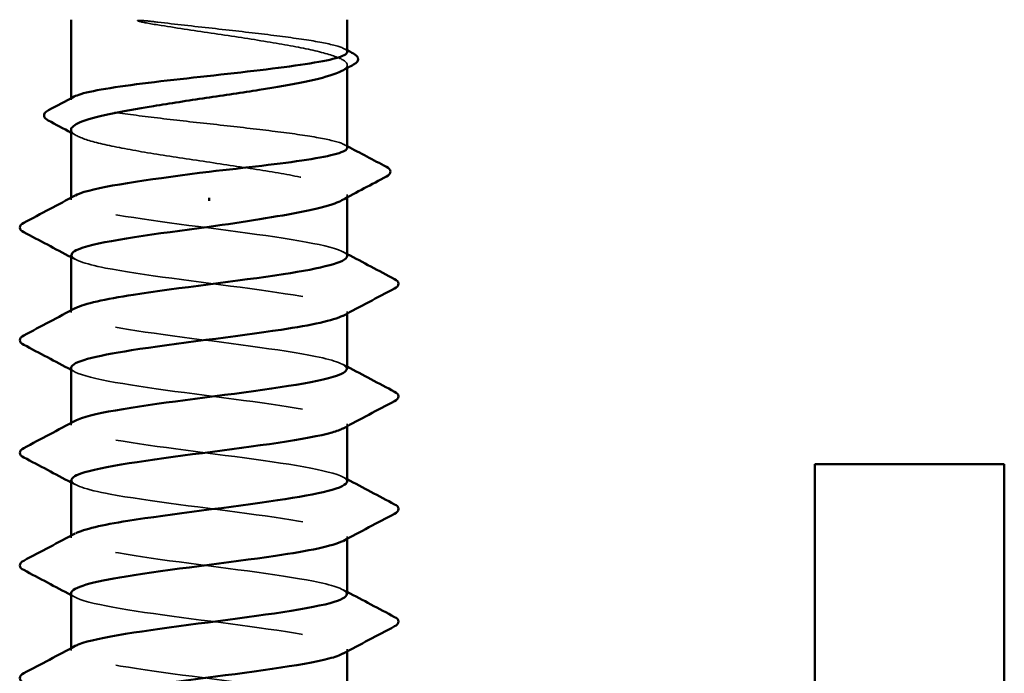
# Model space of a CAD drawing. Units: inches. Extents: x 0.6 to 33.4, y 0.6 to 21.4.
# Drawn here: x 11.5 to 12, y 6.3 to 6.5 of the extents above; entities that cross this region are included whole.
import ezdxf

# ---------------------------------------------------------------- set-up
doc = ezdxf.new("R2010")
doc.units = ezdxf.units.IN
doc.header["$LTSCALE"] = 2
doc.header["$MEASUREMENT"] = 0
doc.linetypes.add('DASHED', pattern=[0.2067, 0.1654, -0.0413])
doc.layers.add('Hidden (ANSI)', color=7, linetype='DASHED', lineweight=35)
doc.layers.add('Visible (ANSI)', color=7, linetype='Continuous', lineweight=50)

msp = doc.modelspace()

# ---------------------------------------------------------------- linework, layer by layer
at = {"layer": 'Hidden (ANSI)', "ltscale": 0.001054}
for p, q in [((11.672511, 6.524708), (11.672511, 6.52592)), ((11.672511, 6.469992), (11.672511, 6.471203))]:
    msp.add_line(p, q, dxfattribs=at)
at = {"layer": 'Hidden (ANSI)', "ltscale": 0.000541533}
msp.add_line((11.555844, 6.511249), (11.555844, 6.511922), dxfattribs=at)
at = {"layer": 'Hidden (ANSI)', "ltscale": 0.000780195}
for p, q in [((11.555844, 6.468953), (11.555844, 6.469877)), ((11.555844, 6.421334), (11.555844, 6.422258)), ((11.672511, 6.420886), (11.672511, 6.42181)), ((11.555844, 6.373715), (11.555844, 6.374639)), ((11.672511, 6.373267), (11.672511, 6.374191)), ((11.555844, 6.326096), (11.555844, 6.32702)), ((11.672511, 6.325647), (11.672511, 6.326572)), ((11.555844, 6.278476), (11.555844, 6.279401)), ((11.672511, 6.278028), (11.672511, 6.278953))]:
    msp.add_line(p, q, dxfattribs=at)
at = {"layer": 'Hidden (ANSI)', "ltscale": 0.018515}
msp.add_open_spline([(11.592545, 6.54409), (11.589799, 6.544417), (11.587642, 6.544645), (11.58547, 6.544815), (11.584893, 6.544846), (11.584358, 6.544845), (11.584188, 6.54484), (11.584029, 6.544814), (11.583989, 6.544805), (11.583953, 6.544787), (11.583945, 6.544782), (11.583935, 6.544773), (11.583931, 6.544769), (11.583928, 6.544761), (11.583927, 6.544758), (11.583926, 6.544752), (11.583926, 6.544748), (11.583928, 6.544741), (11.583929, 6.544737), (11.583935, 6.544727), (11.58394, 6.544721), (11.583958, 6.544702), (11.583977, 6.544689), (11.584067, 6.544634), (11.584183, 6.544589), (11.585273, 6.544208), (11.588262, 6.543596), (11.592545, 6.542907)], degree=3, knots=[0, 0, 0, 0, 0.03399507, 0.03399507, 0.05063741, 0.05063741, 0.0565189, 0.0565189, 0.05857498, 0.05857498, 0.05922864, 0.05922864, 0.05957614, 0.05957614, 0.05981006, 0.05981006, 0.06002702, 0.06002702, 0.06030841, 0.06030841, 0.06083715, 0.06083715, 0.06223091, 0.06223091, 0.06771041, 0.06771041, 0.1244916, 0.1244916, 0.1244916, 0.1244916], dxfattribs=at)
at = {"layer": 'Hidden (ANSI)', "ltscale": 0.10893}
msp.add_open_spline([(11.672511, 6.53151), (11.672511, 6.532315), (11.671147, 6.533113), (11.665697, 6.534764), (11.661536, 6.535601), (11.650946, 6.537291), (11.64462, 6.538128), (11.630623, 6.539818), (11.62309, 6.540655), (11.607613, 6.542366), (11.599823, 6.543224), (11.592545, 6.54409)], degree=3, knots=[1.76176877, 1.76176877, 1.76176877, 1.76176877, 1.84559163, 1.84559163, 1.93347694, 1.93347694, 2.02136226, 2.02136226, 2.10924757, 2.10924757, 2.19937446, 2.19937446, 2.19937446, 2.19937446], dxfattribs=at)
at = {"layer": 'Hidden (ANSI)', "ltscale": 0.125181}
msp.add_open_spline([(11.592545, 6.542907), (11.599678, 6.541761), (11.607303, 6.540625), (11.622663, 6.538332), (11.630247, 6.537196), (11.64435, 6.534903), (11.650731, 6.533767), (11.661419, 6.531474), (11.665622, 6.530339), (11.671259, 6.528045), (11.67264, 6.52691), (11.67241, 6.525001), (11.671648, 6.524243), (11.670244, 6.523484)], degree=3, knots=[0, 0, 0, 0, 0.08876185, 0.08876185, 0.1775237, 0.1775237, 0.26628554, 0.26628554, 0.35504739, 0.35504739, 0.44380924, 0.44380924, 0.50283523, 0.50283523, 0.50283523, 0.50283523], dxfattribs=at)
at = {"layer": 'Hidden (ANSI)', "ltscale": 0.001276}
for points in [[(11.671235, 6.532861), (11.67166, 6.532635), (11.672086, 6.532409), (11.672511, 6.532183)], [(11.671235, 6.492339), (11.67166, 6.492113), (11.672086, 6.491887), (11.672511, 6.491661)]]:
    msp.add_open_spline(points, degree=3, dxfattribs=at)
at = {"layer": 'Hidden (ANSI)', "ltscale": 0.187205}
msp.add_open_spline([(11.672511, 6.490988), (11.672511, 6.491825), (11.671037, 6.492654), (11.665279, 6.494336), (11.661024, 6.495173), (11.650275, 6.496863), (11.643885, 6.4977), (11.629801, 6.49939), (11.622244, 6.500227), (11.606959, 6.501916), (11.59938, 6.502753), (11.585211, 6.504443), (11.578759, 6.50528), (11.567853, 6.50697), (11.563505, 6.507807), (11.557515, 6.509497), (11.555931, 6.510334), (11.555801, 6.511654), (11.55623, 6.512127), (11.557121, 6.5126)], degree=3, knots=[0.35235347, 0.35235347, 0.35235347, 0.35235347, 0.43942658, 0.43942658, 0.52731189, 0.52731189, 0.61519721, 0.61519721, 0.70308252, 0.70308252, 0.79096784, 0.79096784, 0.87885316, 0.87885316, 0.96673847, 0.96673847, 1.05462379, 1.05462379, 1.10408881, 1.10408881, 1.10408881, 1.10408881], dxfattribs=at)
at = {"layer": 'Hidden (ANSI)', "ltscale": 0.192071}
msp.add_open_spline([(11.555844, 6.498561), (11.555844, 6.498485), (11.555851, 6.498409), (11.556066, 6.497186), (11.557782, 6.496051), (11.564045, 6.493758), (11.568531, 6.492622), (11.579696, 6.490329), (11.586265, 6.489193), (11.600624, 6.4869), (11.608272, 6.485764), (11.623626, 6.483471), (11.631182, 6.482336), (11.645182, 6.480042), (11.651489, 6.478907), (11.661994, 6.476614), (11.666087, 6.475478), (11.671488, 6.473185), (11.672741, 6.472049), (11.672311, 6.470189), (11.671559, 6.469479), (11.670244, 6.468768)], degree=3, knots=[1.14800748, 1.14800748, 1.14800748, 1.14800748, 1.15390403, 1.15390403, 1.24266587, 1.24266587, 1.33142772, 1.33142772, 1.42018957, 1.42018957, 1.50895142, 1.50895142, 1.59771327, 1.59771327, 1.68647511, 1.68647511, 1.77523696, 1.77523696, 1.86399881, 1.86399881, 1.91928809, 1.91928809, 1.91928809, 1.91928809], dxfattribs=at)
at = {"layer": 'Hidden (ANSI)', "ltscale": 0.002354}
msp.add_open_spline([(11.558111, 6.496126), (11.557356, 6.496534), (11.5566, 6.496942), (11.555844, 6.49735)], degree=3, dxfattribs=at)
at = {"layer": 'Hidden (ANSI)', "ltscale": 0.189194}
for points, knots in [([(11.672465, 6.445143), (11.672491, 6.445504), (11.672313, 6.445864), (11.671918, 6.446225), (11.668746, 6.449122), (11.651792, 6.452019), (11.630369, 6.454916), (11.608946, 6.457813), (11.584214, 6.460711), (11.56976, 6.463608), (11.557783, 6.466008), (11.553399, 6.468409), (11.557668, 6.470809)], [296.8805058, 296.8805058, 296.8805058, 296.8805058, 297.0232364, 297.0232364, 297.0232364, 298.1700443, 298.1700443, 298.1700443, 299.3168521, 299.3168521, 299.3168521, 300.2670374, 300.2670374, 300.2670374, 300.2670374]), ([(11.555909, 6.398), (11.555874, 6.397562), (11.556138, 6.397123), (11.556722, 6.396684), (11.560575, 6.393787), (11.578124, 6.39089), (11.599728, 6.387993), (11.621332, 6.385095), (11.645822, 6.382198), (11.659744, 6.379301), (11.670904, 6.376979), (11.67479, 6.374657), (11.670666, 6.372334)], [-293.7389131, -293.7389131, -293.7389131, -293.7389131, -293.5652397, -293.5652397, -293.5652397, -292.4184318, -292.4184318, -292.4184318, -291.271624, -291.271624, -291.271624, -290.3523815, -290.3523815, -290.3523815, -290.3523815])]:
    msp.add_open_spline(points, degree=3, knots=knots, dxfattribs=at)
at = {"layer": 'Hidden (ANSI)', "ltscale": 0.001781}
for points in [[(11.67077, 6.446999), (11.67135, 6.446689), (11.671931, 6.446378), (11.672511, 6.446067)], [(11.557586, 6.443763), (11.557005, 6.444074), (11.556425, 6.444385), (11.555844, 6.444695)], [(11.557586, 6.396144), (11.557005, 6.396455), (11.556425, 6.396766), (11.555844, 6.397076)], [(11.67077, 6.39938), (11.67135, 6.39907), (11.671931, 6.398759), (11.672511, 6.398448)], [(11.67077, 6.351761), (11.67135, 6.351451), (11.671931, 6.35114), (11.672511, 6.350829)], [(11.557586, 6.348525), (11.557005, 6.348836), (11.556425, 6.349146), (11.555844, 6.349457)], [(11.557586, 6.300906), (11.557005, 6.301217), (11.556425, 6.301527), (11.555844, 6.301838)], [(11.67077, 6.304142), (11.67135, 6.303831), (11.671931, 6.303521), (11.672511, 6.30321)]]:
    msp.add_open_spline(points, degree=3, dxfattribs=at)
at = {"layer": 'Hidden (ANSI)', "ltscale": 0.189189}
msp.add_open_spline([(11.556066, 6.445619), (11.556169, 6.443793), (11.561134, 6.441967), (11.570431, 6.440141), (11.585182, 6.437244), (11.610041, 6.434347), (11.631351, 6.43145), (11.652662, 6.428553), (11.669271, 6.425656), (11.672055, 6.422758), (11.672953, 6.421823), (11.672396, 6.420888), (11.67059, 6.419953)], degree=3, knots=[-300.0220984, -300.0220984, -300.0220984, -300.0220984, -299.299279, -299.299279, -299.299279, -298.1524712, -298.1524712, -298.1524712, -297.0056633, -297.0056633, -297.0056633, -296.6355668, -296.6355668, -296.6355668, -296.6355668], dxfattribs=at)
at = {"layer": 'Hidden (ANSI)', "ltscale": 0.189188}
msp.add_open_spline([(11.672277, 6.397524), (11.672196, 6.399272), (11.66768, 6.40102), (11.659097, 6.402768), (11.644871, 6.405665), (11.620241, 6.408562), (11.598737, 6.411459), (11.577234, 6.414356), (11.56002, 6.417253), (11.556554, 6.420151), (11.555341, 6.421164), (11.555833, 6.422177), (11.557783, 6.42319)], degree=3, knots=[290.5973205, 290.5973205, 290.5973205, 290.5973205, 291.2891971, 291.2891971, 291.2891971, 292.436005, 292.436005, 292.436005, 293.5828128, 293.5828128, 293.5828128, 293.9838521, 293.9838521, 293.9838521, 293.9838521], dxfattribs=at)
at = {"layer": 'Hidden (ANSI)', "ltscale": 0.189193}
for points, knots in [([(11.672489, 6.349905), (11.672503, 6.350143), (11.672425, 6.350381), (11.672252, 6.350619), (11.670155, 6.353516), (11.654165, 6.356413), (11.633068, 6.359311), (11.61197, 6.362208), (11.586907, 6.365105), (11.571646, 6.368002), (11.558356, 6.370525), (11.553126, 6.373048), (11.557637, 6.375571)], [284.3141351, 284.3141351, 284.3141351, 284.3141351, 284.4083499, 284.4083499, 284.4083499, 285.5551578, 285.5551578, 285.5551578, 286.7019656, 286.7019656, 286.7019656, 287.7006668, 287.7006668, 287.7006668, 287.7006668]), ([(11.555941, 6.302762), (11.555892, 6.302201), (11.556326, 6.30164), (11.557278, 6.301078), (11.562192, 6.298181), (11.580639, 6.295284), (11.602486, 6.292387), (11.624332, 6.28949), (11.648396, 6.286593), (11.661457, 6.283695), (11.671374, 6.281496), (11.674541, 6.279296), (11.670633, 6.277096)], [-281.1725425, -281.1725425, -281.1725425, -281.1725425, -280.9503532, -280.9503532, -280.9503532, -279.8035454, -279.8035454, -279.8035454, -278.6567375, -278.6567375, -278.6567375, -277.7860108, -277.7860108, -277.7860108, -277.7860108])]:
    msp.add_open_spline(points, degree=3, knots=knots, dxfattribs=at)
at = {"layer": 'Hidden (ANSI)', "ltscale": 0.189191}
for points, knots in [([(11.556041, 6.350381), (11.556178, 6.348433), (11.561899, 6.346484), (11.572354, 6.344535), (11.587898, 6.341638), (11.613067, 6.338741), (11.634035, 6.335844), (11.655002, 6.332947), (11.670632, 6.33005), (11.67234, 6.327153), (11.672819, 6.32634), (11.672195, 6.325528), (11.670619, 6.324715)], [-287.4557278, -287.4557278, -287.4557278, -287.4557278, -286.6843925, -286.6843925, -286.6843925, -285.5375847, -285.5375847, -285.5375847, -284.3907768, -284.3907768, -284.3907768, -284.0691961, -284.0691961, -284.0691961, -284.0691961]), ([(11.672506, 6.254667), (11.672509, 6.254782), (11.672491, 6.254898), (11.67245, 6.255013), (11.671432, 6.25791), (11.656445, 6.260808), (11.635722, 6.263705), (11.615, 6.266602), (11.589664, 6.269499), (11.573632, 6.272396), (11.558992, 6.275042), (11.552835, 6.277687), (11.557611, 6.280333)], [271.7477645, 271.7477645, 271.7477645, 271.7477645, 271.7934634, 271.7934634, 271.7934634, 272.9402713, 272.9402713, 272.9402713, 274.0870792, 274.0870792, 274.0870792, 275.1342962, 275.1342962, 275.1342962, 275.1342962])]:
    msp.add_open_spline(points, degree=3, knots=knots, dxfattribs=at)
at = {"layer": 'Hidden (ANSI)', "ltscale": 0.189187}
msp.add_open_spline([(11.672262, 6.302286), (11.672216, 6.303911), (11.668354, 6.305537), (11.660849, 6.307162), (11.647472, 6.310059), (11.623248, 6.312956), (11.601483, 6.315853), (11.579719, 6.31875), (11.561592, 6.321648), (11.557061, 6.324545), (11.555285, 6.32568), (11.555636, 6.326816), (11.557805, 6.327952)], degree=3, knots=[278.0309498, 278.0309498, 278.0309498, 278.0309498, 278.6743106, 278.6743106, 278.6743106, 279.8211185, 279.8211185, 279.8211185, 280.9679263, 280.9679263, 280.9679263, 281.4174815, 281.4174815, 281.4174815, 281.4174815], dxfattribs=at)
at = {"layer": 'Visible (ANSI)'}
for p, q in [((11.555844, 6.511922), (11.555844, 6.545143)), ((11.672511, 6.53151), (11.672511, 6.545143)), ((11.672511, 6.490988), (11.672511, 6.524708)), ((11.555844, 6.469877), (11.555844, 6.498561)), ((11.614178, 6.469782), (11.614178, 6.468599)), ((11.672511, 6.445143), (11.672511, 6.469992)), ((11.555844, 6.422258), (11.555844, 6.445619)), ((11.672511, 6.397524), (11.672511, 6.420886)), ((11.555844, 6.374639), (11.555844, 6.398)), ((11.672511, 6.349905), (11.672511, 6.373267)), ((11.555844, 6.32702), (11.555844, 6.350381)), ((11.672511, 6.302286), (11.672511, 6.325647)), ((11.555844, 6.279401), (11.555844, 6.302762)), ((11.672511, 6.254667), (11.672511, 6.278028))]:
    msp.add_line(p, q, dxfattribs=at)
at = {"layer": 'Visible (ANSI)', "color": 8, "true_color": 0x808080}
for p, q in [((11.870062, 6.357143), (11.950062, 6.357143)), ((11.870062, 6.18381), (11.870062, 6.357143)), ((11.950062, 6.18381), (11.950062, 6.357143))]:
    msp.add_line(p, q, dxfattribs=at)
at = {"layer": 'Visible (ANSI)'}
for points, knots in [([(11.557121, 6.5126), (11.557813, 6.512968), (11.558783, 6.513336), (11.562866, 6.51455), (11.567074, 6.515387), (11.577744, 6.517077), (11.584102, 6.517914), (11.598143, 6.519604), (11.605689, 6.520441), (11.620972, 6.52213), (11.628561, 6.522967), (11.642771, 6.524657), (11.649254, 6.525494), (11.660238, 6.527184), (11.664632, 6.528021), (11.670724, 6.529711), (11.672363, 6.530548), (11.672508, 6.531432), (11.672511, 6.531471), (11.672511, 6.53151)], [1.10408881, 1.10408881, 1.10408881, 1.10408881, 1.1425091, 1.1425091, 1.23039442, 1.23039442, 1.31827973, 1.31827973, 1.40616505, 1.40616505, 1.49405036, 1.49405036, 1.58193568, 1.58193568, 1.66982099, 1.66982099, 1.75770631, 1.75770631, 1.76176877, 1.76176877, 1.76176877, 1.76176877]), ([(11.675119, 6.5308), (11.67603, 6.530317), (11.676682, 6.529828), (11.677488, 6.528056), (11.676618, 6.526919), (11.675202, 6.526157)], [0, 0, 0, 0, 0.0425748, 0.0425748, 0.1104447, 0.1104447, 0.1104447, 0.1104447]), ([(11.670244, 6.523484), (11.669537, 6.523102), (11.668667, 6.522719), (11.664564, 6.521188), (11.66013, 6.520052), (11.649053, 6.517759), (11.642518, 6.516624), (11.628205, 6.51433), (11.620568, 6.513195), (11.605211, 6.510902), (11.597641, 6.509766), (11.583589, 6.507473), (11.577244, 6.506337), (11.566647, 6.504044), (11.562499, 6.502908), (11.557163, 6.500691), (11.555844, 6.499631), (11.555844, 6.498561)], [0.50283523, 0.50283523, 0.50283523, 0.50283523, 0.53257109, 0.53257109, 0.62133294, 0.62133294, 0.71009478, 0.71009478, 0.79885663, 0.79885663, 0.88761848, 0.88761848, 0.97638033, 0.97638033, 1.06514218, 1.06514218, 1.14800748, 1.14800748, 1.14800748, 1.14800748]), ([(11.546192, 6.502531), (11.545264, 6.503027), (11.544591, 6.503555), (11.544199, 6.505371), (11.545042, 6.506205), (11.546253, 6.506845)], [0, 0, 0, 0, 0.04855245, 0.04855245, 0.11070687, 0.11070687, 0.11070687, 0.11070687]), ([(11.614178, 6.480857), (11.62182, 6.481702), (11.629389, 6.482539), (11.643515, 6.484229), (11.649937, 6.485066), (11.660765, 6.486756), (11.665066, 6.487593), (11.670954, 6.489283), (11.672483, 6.49012), (11.672511, 6.490972), (11.672511, 6.49098), (11.672511, 6.490988)], [0, 0, 0, 0, 0.08788532, 0.08788532, 0.17577063, 0.17577063, 0.26365595, 0.26365595, 0.35154126, 0.35154126, 0.35235347, 0.35235347, 0.35235347, 0.35235347]), ([(11.557668, 6.470809), (11.558552, 6.471306), (11.559806, 6.471802), (11.561439, 6.472299), (11.570823, 6.475152), (11.59222, 6.478005), (11.614178, 6.480857)], [300.2670374, 300.2670374, 300.2670374, 300.2670374, 300.46366, 300.46366, 300.46366, 301.5928947, 301.5928947, 301.5928947, 301.5928947]), ([(11.689058, 6.482916), (11.690028, 6.482405), (11.690739, 6.481834), (11.690848, 6.480057), (11.690107, 6.479407), (11.689105, 6.478874)], [0, 0, 0, 0, 0.05408646, 0.05408646, 0.11086822, 0.11086822, 0.11086822, 0.11086822]), ([(11.670244, 6.468768), (11.669448, 6.468337), (11.668446, 6.467906), (11.664054, 6.466327), (11.659516, 6.465192), (11.648542, 6.462955), (11.642307, 6.461875), (11.628716, 6.459695), (11.621479, 6.458614), (11.614178, 6.457524)], [1.91928809, 1.91928809, 1.91928809, 1.91928809, 1.95276066, 1.95276066, 2.04152251, 2.04152251, 2.12590299, 2.12590299, 2.21028347, 2.21028347, 2.21028347, 2.21028347]), ([(11.535839, 6.455322), (11.534909, 6.455813), (11.534216, 6.456374), (11.534141, 6.458118), (11.534866, 6.458736), (11.535839, 6.45925)], [0, 0, 0, 0, 0.05425934, 0.05425934, 0.11103282, 0.11103282, 0.11103282, 0.11103282]), ([(11.614178, 6.457524), (11.591879, 6.454627), (11.570183, 6.45173), (11.56101, 6.448833), (11.557618, 6.447762), (11.556006, 6.44669), (11.556066, 6.445619)], [-301.5928947, -301.5928947, -301.5928947, -301.5928947, -300.4460869, -300.4460869, -300.4460869, -300.0220984, -300.0220984, -300.0220984, -300.0220984]), ([(11.557783, 6.42319), (11.561409, 6.425074), (11.570076, 6.426958), (11.582205, 6.428842), (11.600857, 6.431739), (11.626682, 6.434636), (11.645495, 6.437533), (11.661967, 6.44007), (11.672282, 6.442607), (11.672465, 6.445143)], [293.9838521, 293.9838521, 293.9838521, 293.9838521, 294.7296207, 294.7296207, 294.7296207, 295.8764285, 295.8764285, 295.8764285, 296.8805058, 296.8805058, 296.8805058, 296.8805058]), ([(11.692516, 6.43544), (11.693446, 6.434949), (11.69414, 6.434388), (11.694215, 6.432645), (11.693489, 6.432027), (11.692516, 6.431513)], [0, 0, 0, 0, 0.05425934, 0.05425934, 0.11103282, 0.11103282, 0.11103282, 0.11103282]), ([(11.67059, 6.419953), (11.666799, 6.417991), (11.657508, 6.416029), (11.644625, 6.414067), (11.625605, 6.41117), (11.599787, 6.408273), (11.581353, 6.405375), (11.565711, 6.402917), (11.556105, 6.400459), (11.555909, 6.398)], [-296.6355668, -296.6355668, -296.6355668, -296.6355668, -295.8588554, -295.8588554, -295.8588554, -294.7120476, -294.7120476, -294.7120476, -293.7389131, -293.7389131, -293.7389131, -293.7389131]), ([(11.535839, 6.407703), (11.534909, 6.408194), (11.534216, 6.408755), (11.534141, 6.410499), (11.534866, 6.411117), (11.535839, 6.411631)], [0, 0, 0, 0, 0.05425934, 0.05425934, 0.11103282, 0.11103282, 0.11103282, 0.11103282]), ([(11.557637, 6.375571), (11.558306, 6.375945), (11.55919, 6.376319), (11.560293, 6.376693), (11.568833, 6.379591), (11.590085, 6.382488), (11.612373, 6.385385), (11.634661, 6.388282), (11.65678, 6.391179), (11.666578, 6.394076), (11.670465, 6.395226), (11.67233, 6.396375), (11.672277, 6.397524)], [287.7006668, 287.7006668, 287.7006668, 287.7006668, 287.8487735, 287.8487735, 287.8487735, 288.9955814, 288.9955814, 288.9955814, 290.1423892, 290.1423892, 290.1423892, 290.5973205, 290.5973205, 290.5973205, 290.5973205]), ([(11.692516, 6.387821), (11.693446, 6.38733), (11.69414, 6.386769), (11.694215, 6.385026), (11.693489, 6.384408), (11.692516, 6.383894)], [0, 0, 0, 0, 0.05425934, 0.05425934, 0.11103282, 0.11103282, 0.11103282, 0.11103282]), ([(11.670666, 6.372334), (11.669645, 6.37176), (11.668133, 6.371185), (11.66612, 6.37061), (11.655971, 6.367713), (11.633622, 6.364815), (11.611349, 6.361918), (11.589076, 6.359021), (11.568086, 6.356124), (11.559908, 6.353227), (11.557231, 6.352278), (11.555975, 6.35133), (11.556041, 6.350381)], [-290.3523815, -290.3523815, -290.3523815, -290.3523815, -290.1248161, -290.1248161, -290.1248161, -288.9780083, -288.9780083, -288.9780083, -287.8312004, -287.8312004, -287.8312004, -287.4557278, -287.4557278, -287.4557278, -287.4557278]), ([(11.535839, 6.360084), (11.534909, 6.360575), (11.534216, 6.361136), (11.534141, 6.36288), (11.534866, 6.363498), (11.535839, 6.364012)], [0, 0, 0, 0, 0.05425934, 0.05425934, 0.11103282, 0.11103282, 0.11103282, 0.11103282]), ([(11.557805, 6.327952), (11.56117, 6.329713), (11.568911, 6.331475), (11.579877, 6.333236), (11.597913, 6.336133), (11.6237, 6.339031), (11.643071, 6.341928), (11.660851, 6.344587), (11.672343, 6.347246), (11.672489, 6.349905)], [281.4174815, 281.4174815, 281.4174815, 281.4174815, 282.1147342, 282.1147342, 282.1147342, 283.2615421, 283.2615421, 283.2615421, 284.3141351, 284.3141351, 284.3141351, 284.3141351]), ([(11.692516, 6.340202), (11.693446, 6.339711), (11.69414, 6.33915), (11.694215, 6.337407), (11.693489, 6.336788), (11.692516, 6.336275)], [0, 0, 0, 0, 0.05425934, 0.05425934, 0.11103282, 0.11103282, 0.11103282, 0.11103282]), ([(11.670619, 6.324715), (11.666574, 6.322631), (11.656253, 6.320546), (11.642177, 6.318461), (11.622614, 6.315564), (11.596856, 6.312667), (11.579053, 6.30977), (11.564699, 6.307434), (11.556142, 6.305098), (11.555941, 6.302762)], [-284.0691961, -284.0691961, -284.0691961, -284.0691961, -283.2439689, -283.2439689, -283.2439689, -282.0971611, -282.0971611, -282.0971611, -281.1725425, -281.1725425, -281.1725425, -281.1725425]), ([(11.535839, 6.312465), (11.534909, 6.312956), (11.534216, 6.313517), (11.534141, 6.315261), (11.534866, 6.315879), (11.535839, 6.316393)], [0, 0, 0, 0, 0.05425934, 0.05425934, 0.11103282, 0.11103282, 0.11103282, 0.11103282]), ([(11.557611, 6.280333), (11.558065, 6.280584), (11.558618, 6.280836), (11.559272, 6.281088), (11.566804, 6.283985), (11.587319, 6.286882), (11.609548, 6.289779), (11.631776, 6.292676), (11.654515, 6.295573), (11.665273, 6.29847), (11.669996, 6.299742), (11.672298, 6.301014), (11.672262, 6.302286)], [275.1342962, 275.1342962, 275.1342962, 275.1342962, 275.233887, 275.233887, 275.233887, 276.3806949, 276.3806949, 276.3806949, 277.5275027, 277.5275027, 277.5275027, 278.0309498, 278.0309498, 278.0309498, 278.0309498]), ([(11.692516, 6.292583), (11.693446, 6.292092), (11.69414, 6.291531), (11.694215, 6.289788), (11.693489, 6.289169), (11.692516, 6.288655)], [0, 0, 0, 0, 0.05425934, 0.05425934, 0.11103282, 0.11103282, 0.11103282, 0.11103282]), ([(11.670633, 6.277096), (11.669394, 6.276399), (11.667443, 6.275701), (11.664771, 6.275004), (11.653671, 6.272107), (11.630721, 6.26921), (11.608526, 6.266313), (11.586332, 6.263415), (11.566096, 6.260518), (11.558935, 6.257621), (11.556893, 6.256795), (11.555945, 6.255969), (11.556012, 6.255143)], [-277.7860108, -277.7860108, -277.7860108, -277.7860108, -277.5099296, -277.5099296, -277.5099296, -276.3631218, -276.3631218, -276.3631218, -275.2163139, -275.2163139, -275.2163139, -274.8893572, -274.8893572, -274.8893572, -274.8893572]), ([(11.535839, 6.264846), (11.534909, 6.265337), (11.534216, 6.265898), (11.534141, 6.267642), (11.534866, 6.26826), (11.535839, 6.268774)], [0, 0, 0, 0, 0.05425934, 0.05425934, 0.11103282, 0.11103282, 0.11103282, 0.11103282])]:
    msp.add_open_spline(points, degree=3, knots=knots, dxfattribs=at)
for points in [[(11.672511, 6.532183), (11.67338, 6.531722), (11.67425, 6.531261), (11.675119, 6.5308)], [(11.675202, 6.526157), (11.673548, 6.525268), (11.671896, 6.524377), (11.670244, 6.523484)], [(11.546253, 6.506845), (11.549878, 6.508759), (11.553501, 6.510677), (11.557121, 6.5126)], [(11.555844, 6.49735), (11.55263, 6.499083), (11.549412, 6.500809), (11.546192, 6.502531)], [(11.672511, 6.491661), (11.678021, 6.488736), (11.683538, 6.485823), (11.689058, 6.482916)], [(11.689105, 6.478874), (11.682808, 6.475524), (11.676518, 6.47216), (11.670244, 6.468768)], [(11.535839, 6.45925), (11.543097, 6.463085), (11.55035, 6.466932), (11.557586, 6.470809)], [(11.555844, 6.444695), (11.549187, 6.448257), (11.542515, 6.451794), (11.535839, 6.455322)], [(11.672511, 6.446067), (11.679169, 6.442506), (11.68584, 6.438968), (11.692516, 6.43544)], [(11.692516, 6.431513), (11.685258, 6.427677), (11.678006, 6.42383), (11.67077, 6.419953)], [(11.535839, 6.411631), (11.543097, 6.415466), (11.55035, 6.419313), (11.557586, 6.42319)], [(11.555844, 6.397076), (11.549187, 6.400638), (11.542515, 6.404175), (11.535839, 6.407703)], [(11.672511, 6.398448), (11.679169, 6.394887), (11.68584, 6.391349), (11.692516, 6.387821)], [(11.692516, 6.383894), (11.685258, 6.380058), (11.678006, 6.376211), (11.67077, 6.372334)], [(11.535839, 6.364012), (11.543097, 6.367847), (11.55035, 6.371694), (11.557586, 6.375571)], [(11.555844, 6.349457), (11.549187, 6.353019), (11.542515, 6.356556), (11.535839, 6.360084)], [(11.672511, 6.350829), (11.679169, 6.347268), (11.68584, 6.34373), (11.692516, 6.340202)], [(11.692516, 6.336275), (11.685258, 6.332439), (11.678006, 6.328592), (11.67077, 6.324715)], [(11.535839, 6.316393), (11.543097, 6.320228), (11.55035, 6.324075), (11.557586, 6.327952)], [(11.555844, 6.301838), (11.549187, 6.3054), (11.542515, 6.308937), (11.535839, 6.312465)], [(11.672511, 6.30321), (11.679169, 6.299649), (11.68584, 6.296111), (11.692516, 6.292583)], [(11.692516, 6.288655), (11.685258, 6.28482), (11.678006, 6.280973), (11.67077, 6.277096)], [(11.535839, 6.268774), (11.543097, 6.272609), (11.55035, 6.276456), (11.557586, 6.280333)]]:
    msp.add_open_spline(points, degree=3, dxfattribs=at)

doc.saveas('drawing.dxf')
